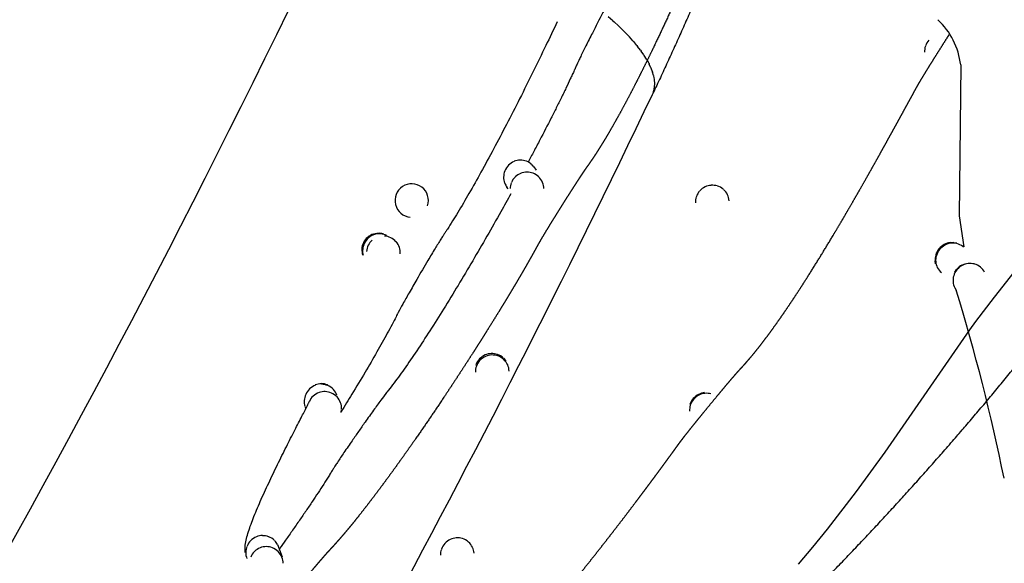
# Model space of a CAD drawing. Units: millimetres. Extents: x 79047 to 111603, y -15389 to 18154.
# Drawn here: x 102969 to 103554, y -10943 to -10620 of the extents above; entities that cross this region are included whole.
import ezdxf

# ---------------------------------------------------------------- set-up
doc = ezdxf.new("R2010")
doc.units = ezdxf.units.MM
doc.header["$LTSCALE"] = 500
doc.header["$MEASUREMENT"] = 0
doc.layers.add('Make2D$visible$lines', color=7, linetype='Continuous', true_color=0x000000)
doc.layers.add('Make2D$visible$lines$Wave Post', color=7, linetype='Continuous', true_color=0x000000)

msp = doc.modelspace()

# ---------------------------------------------------------------- linework, layer by layer
at = {"layer": 'Make2D$visible$lines'}
for p, q in [((103527.627, -10647.238), (103526.78, -10736.846)), ((103274.253, -10707.702), (103273.266, -10706.564)), ((103274.255, -10707.701), (103275.535, -10709.585)), ((103258.93, -10720.753), (103258.288, -10719.75)), ((103526.78, -10736.846), (103529.448, -10755.162)), ((103523.207, -10752.663), (103521.496, -10752.748)), ((103523.416, -10752.816), (103521.746, -10752.88)), ((103525.256, -10753.083), (103523.554, -10752.823)), ((103529.309, -10755.315), (103528.855, -10754.93)), ((103512.94, -10760.038), (103512.563, -10761.835)), ((103513.071, -10760.181), (103512.688, -10762.042)), ((103512.69, -10765.237), (103512.399, -10763.519)), ((103512.543, -10762.027), (103512.517, -10763.512)), ((103528.357, -10765.98), (103530.142, -10765.242)), ((103524.073, -10770.252), (103525.213, -10768.543)), ((103524.126, -10779.496), (103524.946, -10780.812)), ((103249.17, -10819.136), (103249.206, -10819.351)), ((103239.969, -10825.344), (103239.903, -10825.532)), ((103240.036, -10825.579), (103239.986, -10825.723)), ((103256.195, -10821.333), (103257.545, -10822.863)), ((103148.127, -10836.536), (103148.009, -10836.323)), ((103151.652, -10837.123), (103152, -10837.279)), ((103140.735, -10847.433), (103140.913, -10846.996)), ((103138.505, -10850.051), (103138.937, -10851.075)), ((103159.768, -10853.443), (103159.986, -10851.669)), ((103122.031, -10931.799), (103124.865, -10939.206))]:
    msp.add_line(p, q, dxfattribs=at)
msp.add_lwpolyline([(103563.622, -10764.603), (103547.53, -10784.96), (103536.485, -10799.484), (103532.908, -10804.359), (103482.624, -10877.085), (103465.581, -10900.359), (103448.315, -10922.767), (103439.655, -10933.434), (103431.122, -10943.476)], dxfattribs=at)
for centre, radius, start, end in [((103484.513, -10652.21), 43.4, 6.577655, 47.147099), ((103516.26, -10639.214), 10.088, 138.653084, 160.896302), ((103516.005, -10639.129), 9.818, 161.734115, 183.425257), ((103266.372, -10713.895), 10.115, 135.232284, 158.058606), ((103266.425, -10713.941), 10.185, 112.566801, 135.083691), ((103266.322, -10713.765), 10.099, 91.139609, 112.132868), ((103266.389, -10713.663), 9.9, 70.185807, 90.793651), ((103266.455, -10713.484), 9.71, 46.662542, 69.174272), ((103265.919, -10713.731), 9.719, 179.964057, 201.824244), ((103266.196, -10713.825), 9.925, 158.132014, 179.424685), ((103270.074, -10720.812), 9.932, 135.075535, 157.456255), ((103270.129, -10720.868), 10.01, 111.739976, 134.188428), ((103270.149, -10720.914), 10.06, 90.283055, 111.183575), ((103270.15, -10720.912), 10.058, 69.007667, 90.097068), ((103270.17, -10720.862), 10.005, 46.008003, 68.830111), ((103270.225, -10720.806), 9.926, 22.726414, 45.486254), ((103201.705, -10727.636), 9.916, 341.670534, 265.287383), ((103265.917, -10713.854), 9.641, 201.588048, 217.700653), ((103270.024, -10720.79), 9.877, 158.541413, 179.152361), ((103270.272, -10720.785), 9.875, 0.985531, 22.011968), ((103380.224, -10728.761), 10.112, 115.270706, 137.827031), ((103380.243, -10728.794), 10.15, 94.416887, 115.289238), ((103380.239, -10728.709), 10.066, 73.507588, 94.02928), ((103380.289, -10728.55), 9.899, 50.493008, 72.641996), ((103379.949, -10728.604), 9.79, 161.728134, 182.350852), ((103380.108, -10728.66), 9.959, 138.368976, 160.78017), ((103380.391, -10728.427), 9.739, 25.492447, 49.187003), ((103380.425, -10728.407), 9.7, 3.540247, 25.468909), ((103182.078, -10757.157), 10.05, 130.770874, 154.05429), ((103182.072, -10757.148), 10.038, 107.476821, 130.778257), ((103182.599, -10757.461), 10.006, 107.563036, 130.922728), ((103182.187, -10757.187), 9.97, 86.672267, 107.540215), ((103182.523, -10757.376), 9.952, 85.945331, 107.295044), ((103182.06, -10757.054), 9.942, 71.924024, 85.895832), ((103182.586, -10757.381), 9.923, 64.250753, 85.929986), ((103184.82, -10758.747), 10.018, 40.894445, 85.803463), ((103182.047, -10757.143), 10.015, 154.049583, 175.587917), ((103182.616, -10757.486), 10.035, 154.220776, 175.738084), ((103182.62, -10757.487), 10.039, 130.91811, 154.226091), ((103184.813, -10758.69), 9.959, 130.851454, 175.94258), ((103184.93, -10758.64), 10.001, 355.843121, 40.840596), ((103522.97, -10763.145), 10.668, 118.628336, 140.541964), ((103523.296, -10763.51), 10.594, 118.496412, 140.567021), ((103522.807, -10762.823), 10.308, 97.990978, 118.690233), ((103523.154, -10763.228), 10.278, 97.762908, 118.552359), ((103523.078, -10762.635), 9.68, 76.150246, 97.788023), ((103523.214, -10762.072), 9.101, 51.729401, 76.110551), ((103182.142, -10757.251), 9.974, 175.617629, 197.21146), ((103182.343, -10757.353), 10.022, 175.66389, 176.570993), ((103182.522, -10757.453), 10.002, 175.888278, 195.578329), ((103522.554, -10763.214), 9.786, 162.842224, 184.327419), ((103522.781, -10763.009), 10.436, 140.459325, 162.699891), ((103523.128, -10763.388), 10.386, 140.49716, 162.312006), ((103521.968, -10763.256), 9.199, 184.340935, 206.732673), ((103533.181, -10775.107), 10.324, 117.863607, 140.521966), ((103533.322, -10775.304), 10.293, 117.765243, 140.491886), ((103533.276, -10775.205), 10.184, 96.671065, 117.797172), ((103533.246, -10774.925), 9.902, 75.160519, 96.686588), ((103533.327, -10774.62), 9.587, 51.322329, 75.113866), ((103533.417, -10774.496), 9.433, 27.186314, 51.271128), ((103521.695, -10763.382), 8.898, 206.830707, 231.546832), ((103532.891, -10775.119), 9.818, 163.413357, 185.065592), ((103533.196, -10775.209), 10.135, 140.455327, 163.380631), ((103532.614, -10775.142), 9.539, 185.114067, 207.151483), ((102372.569, -11133.973), 1205.273, 11.55498, 17.038309), ((103249.357, -10828.571), 10.091, 113.688822, 136.860147), ((103249.365, -10828.584), 10.106, 92.339952, 113.70345), ((103249.566, -10829.433), 10.089, 92.047028, 113.4495), ((103249.364, -10828.51), 10.032, 70.880611, 92.349747), ((103249.567, -10829.418), 10.074, 70.633357, 92.056925), ((103249.407, -10828.389), 9.904, 47.423166, 70.886082), ((103249.277, -10828.499), 9.984, 136.850073, 160.188196), ((103249.46, -10829.303), 9.918, 136.722055, 160.179836), ((103249.539, -10829.377), 10.027, 113.438351, 136.724275), ((103249.597, -10829.339), 9.989, 47.298516, 70.642679), ((103249.67, -10829.259), 9.88, 23.779877, 47.296749), ((103249.726, -10829.232), 9.819, 1.973024, 23.757274), ((103249.381, -10829.273), 9.834, 160.20255, 181.9628), ((103148.004, -10846.787), 10.089, 109.95582, 133.147844), ((103147.871, -10846.577), 10.045, 88.540957, 109.642807), ((103147.725, -10846.316), 9.997, 66.869374, 88.370783), ((103147.99, -10846.638), 9.937, 66.859646, 88.48268), ((103147.902, -10846.734), 9.973, 156.363167, 177.93473), ((103147.985, -10846.769), 10.063, 133.135102, 156.367179), ((103150.073, -10851.104), 9.994, 109.635823, 133.035786), ((103150.087, -10851.088), 10.011, 88.106883, 109.654274), ((103150.077, -10851.121), 10.013, 66.49144, 88.061311), ((103148.024, -10846.555), 9.847, 43.283756, 66.855868), ((103150.08, -10851.116), 10.007, 43.112413, 66.493125), ((103148.042, -10846.536), 9.822, 19.657141, 43.270611), ((103376.632, -10851.819), 10.188, 116.821368, 139.753047), ((103376.65, -10851.844), 10.218, 95.727568, 116.850541), ((103376.798, -10852.265), 10.187, 95.882958, 116.709434), ((103376.791, -10852.164), 10.086, 75.031488, 95.529744), ((103147.636, -10846.568), 9.838, 178.860779, 199.604466), ((103150.071, -10850.986), 9.99, 133.491703, 156.454921), ((103150.091, -10851.106), 9.992, 19.709396, 43.113072), ((103150.112, -10851.066), 9.976, 358.643313, 19.53388), ((103376.464, -10851.682), 9.971, 139.732161, 162.997783), ((103376.621, -10852.096), 9.94, 139.714772, 163.060547), ((103376.771, -10852.22), 10.135, 116.685377, 139.729221), ((103376.428, -10852.035), 9.737, 163.187468, 183.648457), ((103113.243, -10936.65), 10.041, 134.921115, 157.930002), ((103113.315, -10936.718), 10.14, 112.111323, 134.925873), ((103113.257, -10936.606), 10.123, 90.763993, 111.868118), ((103113.307, -10936.562), 9.984, 69.770234, 90.543755), ((103113.364, -10936.41), 9.821, 46.408532, 69.024912), ((103113.429, -10936.338), 9.724, 27.814373, 45.429314), ((103228.809, -10937.909), 10.036, 114.888023, 137.467572), ((103228.844, -10937.979), 10.115, 93.681332, 114.900991), ((103228.845, -10937.961), 10.097, 72.748932, 93.566509), ((103228.879, -10937.861), 9.991, 49.854971, 72.204224), ((103228.97, -10937.754), 9.851, 26.590828, 48.875842), ((103112.89, -10936.495), 9.727, 179.977317, 201.857285), ((103113.092, -10936.589), 9.878, 158.134481, 179.43871), ((103115.31, -10943.024), 9.921, 135.020844, 157.603743), ((103115.344, -10943.059), 9.97, 111.604487, 134.185571), ((103115.363, -10943.107), 10.022, 90.074062, 110.978272), ((103115.364, -10943.132), 10.047, 68.581695, 89.724965), ((103115.37, -10943.12), 10.033, 45.5613, 68.550188), ((103115.404, -10943.086), 9.984, 22.411472, 45.277963), ((103228.603, -10937.778), 9.788, 161.625111, 182.354273), ((103228.705, -10937.815), 9.897, 138.139352, 160.65406), ((103229.042, -10937.716), 9.768, 4.791424, 25.314372), ((103115.452, -10943.066), 9.932, 0.841184, 21.885221)]:
    msp.add_arc(centre, radius, start, end, dxfattribs=at)
for points, weights, knots in [([(103477.818, -10277.081), (103477.617, -10277.963), (103477.415, -10278.844), (103477.213, -10279.723), (103476.76, -10281.691), (103476.312, -10283.62), (103475.853, -10285.576), (103475.346, -10287.738), (103474.823, -10289.941), (103474.309, -10292.089), (103473.798, -10294.225), (103473.292, -10296.321), (103472.775, -10298.444), (103471.664, -10303.005), (103470.524, -10307.599), (103469.385, -10312.108), (103468.782, -10314.499), (103468.174, -10316.884), (103467.563, -10319.263), (103466.95, -10321.65), (103466.333, -10324.031), (103465.712, -10326.406), (103464.408, -10331.393), (103463.089, -10336.345), (103461.747, -10341.294), (103460.406, -10346.236), (103459.045, -10351.162), (103457.661, -10356.078), (103454.859, -10366.053), (103451.939, -10375.994), (103448.901, -10385.901), (103447.415, -10390.739), (103445.893, -10395.584), (103444.329, -10400.423), (103442.78, -10405.216), (103441.196, -10409.986), (103439.547, -10414.785), (103437.989, -10419.32), (103436.378, -10423.868), (103434.702, -10428.41), (103433.192, -10432.504), (103431.638, -10436.567), (103429.996, -10440.661), (103428.487, -10444.421), (103426.928, -10448.144), (103425.265, -10451.88), (103423.777, -10455.222), (103422.214, -10458.556), (103420.55, -10461.817), (103420.269, -10462.368), (103419.97, -10462.944), (103419.692, -10463.496), (103419.537, -10463.802), (103419.384, -10464.111), (103419.231, -10464.422), (103418.857, -10465.185), (103418.492, -10465.947), (103418.132, -10466.706), (103417.168, -10468.737), (103416.228, -10470.774), (103415.297, -10472.812), (103414.145, -10475.334), (103413.008, -10477.859), (103411.879, -10480.385), (103410.059, -10484.458), (103408.259, -10488.542), (103406.479, -10492.634), (103405.323, -10495.289), (103404.176, -10497.948), (103403.041, -10500.61), (103402.052, -10502.928), (103401.071, -10505.253), (103400.107, -10507.589), (103399.714, -10508.54), (103399.324, -10509.493), (103398.94, -10510.45), (103398.654, -10511.158), (103398.35, -10511.924), (103398.08, -10512.637), (103397.975, -10512.914), (103397.88, -10513.171), (103397.777, -10513.449), (103397.317, -10514.689), (103396.814, -10516.063), (103396.354, -10517.306), (103395.058, -10520.808), (103393.776, -10524.192), (103392.439, -10527.663), (103390.953, -10531.522), (103389.444, -10535.377), (103387.936, -10539.179), (103386.272, -10543.372), (103384.601, -10547.521), (103382.918, -10551.649), (103381.109, -10556.088), (103379.298, -10560.472), (103377.467, -10564.85), (103375.526, -10569.492), (103373.563, -10574.127), (103371.597, -10578.715), (103367.467, -10588.349), (103363.306, -10597.817), (103359.026, -10607.292), (103354.701, -10616.883), (103350.263, -10626.422), (103345.712, -10635.908), (103343.492, -10640.529), (103341.234, -10645.151), (103338.935, -10649.762), (103336.73, -10654.186), (103334.494, -10658.586), (103332.193, -10663.004), (103330.022, -10667.174), (103327.8, -10671.345), (103325.516, -10675.509), (103323.332, -10679.491), (103321.112, -10683.427), (103318.784, -10687.395), (103317.733, -10689.186), (103316.662, -10690.981), (103315.574, -10692.765), (103314.486, -10694.55), (103313.381, -10696.323), (103312.249, -10698.094), (103311.261, -10699.642), (103310.283, -10701.14), (103309.253, -10702.668), (103308.261, -10704.14), (103307.141, -10705.756), (103306.112, -10707.205), (103305.613, -10707.907), (103305.177, -10708.512), (103304.687, -10709.218), (103304.211, -10709.904), (103303.731, -10710.619), (103303.268, -10711.314), (103302.642, -10712.252), (103302.021, -10713.191), (103301.402, -10714.133), (103300.774, -10715.089), (103300.151, -10716.045), (103299.532, -10717), (103298.768, -10718.179), (103298.007, -10719.358), (103297.249, -10720.539), (103296.501, -10721.704), (103295.755, -10722.872), (103295.01, -10724.042), (103293.808, -10725.93), (103292.611, -10727.82), (103291.42, -10729.71), (103290.222, -10731.613), (103289.028, -10733.518), (103287.839, -10735.427), (103286.311, -10737.878), (103284.791, -10740.334), (103283.283, -10742.795), (103281.987, -10744.909), (103280.695, -10747.034), (103279.417, -10749.175), (103278.91, -10750.024), (103278.406, -10750.873), (103277.907, -10751.726), (103277.517, -10752.393), (103277.077, -10753.153), (103276.7, -10753.828), (103276.552, -10754.091), (103276.407, -10754.355), (103276.263, -10754.617), (103275.897, -10755.284), (103275.489, -10756.037), (103275.124, -10756.704), (103274.742, -10757.402), (103274.372, -10758.073), (103273.985, -10758.769), (103273.074, -10760.411), (103272.148, -10762.06), (103271.224, -10763.689), (103270.754, -10764.516), (103270.277, -10765.354), (103269.805, -10766.177), (103269.342, -10766.985), (103268.889, -10767.772), (103268.424, -10768.576), (103267.367, -10770.405), (103266.276, -10772.277), (103265.212, -10774.085), (103264.143, -10775.904), (103263.081, -10777.697), (103262.008, -10779.496), (103260.829, -10781.472), (103259.652, -10783.431), (103258.47, -10785.386), (103257.284, -10787.348), (103256.093, -10789.304), (103254.904, -10791.246), (103252.335, -10795.444), (103249.759, -10799.602), (103247.175, -10803.727), (103245.815, -10805.9), (103244.451, -10808.064), (103243.086, -10810.221), (103241.717, -10812.384), (103240.346, -10814.538), (103238.972, -10816.686), (103236.081, -10821.206), (103233.184, -10825.688), (103230.266, -10830.157), (103227.341, -10834.635), (103224.401, -10839.092), (103221.441, -10843.532), (103215.475, -10852.481), (103209.474, -10861.299), (103203.297, -10870.149), (103200.306, -10874.434), (103197.284, -10878.711), (103194.221, -10882.984), (103191.283, -10887.081), (103188.314, -10891.165), (103185.288, -10895.254), (103182.451, -10899.087), (103179.562, -10902.927), (103176.621, -10906.753), (103173.916, -10910.272), (103171.19, -10913.749), (103168.364, -10917.253), (103167.092, -10918.829), (103165.806, -10920.405), (103164.504, -10921.975), (103163.193, -10923.556), (103161.875, -10925.121), (103160.528, -10926.689), (103159.317, -10928.099), (103158.081, -10929.513), (103156.839, -10930.904), (103156.202, -10931.618), (103155.583, -10932.303), (103154.936, -10933.009), (103154.317, -10933.684), (103153.611, -10934.445), (103152.983, -10935.115), (103152.702, -10935.414), (103152.464, -10935.667), (103152.186, -10935.968), (103151.919, -10936.258), (103151.656, -10936.55), (103151.394, -10936.842), (103150.851, -10937.447), (103150.314, -10938.054), (103149.782, -10938.661), (103149.404, -10939.092), (103149.027, -10939.524), (103148.653, -10939.955), (103148.271, -10940.394), (103147.892, -10940.833), (103147.514, -10941.271), (103147.131, -10941.715), (103146.748, -10942.162), (103146.364, -10942.61), (103145.998, -10943.037), (103145.632, -10943.464), (103145.267, -10943.893), (103144.805, -10944.434), (103144.345, -10944.976), (103143.886, -10945.516), (103143.441, -10946.041), (103142.995, -10946.568), (103142.549, -10947.096), (103141.641, -10948.171), (103140.738, -10949.244), (103139.838, -10950.318), (103138.403, -10952.029), (103136.971, -10953.745), (103135.543, -10955.466), (103134.102, -10957.201), (103132.667, -10958.939), (103131.235, -10960.68), (103129.416, -10962.893), (103127.602, -10965.113), (103125.797, -10967.342), (103124.247, -10969.258), (103122.701, -10971.181), (103121.17, -10973.118), (103120.561, -10973.888), (103119.953, -10974.663), (103119.348, -10975.443), (103118.875, -10976.052), (103118.407, -10976.66), (103117.948, -10977.279), (103117.77, -10977.518), (103117.602, -10977.748), (103117.426, -10977.989), (103116.529, -10979.216), (103115.56, -10980.537), (103114.654, -10981.758), (103112.311, -10984.917), (103109.962, -10987.996), (103107.568, -10991.083), (103104.904, -10994.519), (103102.252, -10997.876), (103099.566, -11001.232), (103096.698, -11004.816), (103093.805, -11008.379), (103090.924, -11011.892), (103087.832, -11015.661), (103084.745, -11019.381), (103081.641, -11023.087), (103081.342, -11023.444), (103081.043, -11023.801), (103080.743, -11024.158)], [1, 1, 1, 1, 1, 1, 1, 1, 1, 1, 1, 1, 1, 1, 1, 1, 1, 1, 1, 1, 1, 1, 1, 1, 1, 1, 1, 1, 0.999953656317, 0.999953656317, 1, 1, 1, 1, 1, 1, 1, 1, 1, 1, 1, 1, 1, 1, 1, 1, 1, 1, 1, 1, 1, 1, 1, 1, 1, 1, 1, 1, 1, 1, 1, 1, 1, 1, 1, 1, 1, 1, 1, 1, 1, 1, 1, 1, 1, 1, 1, 1, 1, 1, 1, 1, 1, 1, 1, 1, 1, 1, 1, 1, 1, 1, 1, 1, 1, 1, 1, 1, 1, 1, 1, 1, 1, 0.999953186224, 0.999953186224, 1, 1, 1, 1, 1, 1, 1, 1, 1, 1, 1, 1, 1, 1, 1, 1, 1, 1, 1, 1, 1, 1, 1, 1, 1, 1, 1, 1, 1, 1, 1, 1, 1, 1, 1, 1, 1, 1, 1, 1, 1, 1, 1, 1, 1, 1, 1, 1, 1, 1, 1, 1, 1, 1, 1, 1, 1, 1, 1, 1, 1, 1, 1, 1, 1, 1, 1, 1, 1, 1, 1, 1, 1, 1, 1, 1, 1, 1, 1, 1, 1, 1, 1, 1, 1, 1, 1, 1, 1, 1, 1, 1, 1, 1, 1, 1, 1, 1, 1, 1, 1, 1, 1, 1, 1, 1, 1, 1, 1, 1, 1, 1, 1, 1, 1, 1, 1, 1, 1, 1, 1, 1, 1, 1, 1, 1, 1, 1, 1, 1, 1, 1, 1, 1, 1, 1, 1, 1, 1, 1, 1, 1, 1, 1, 1, 1, 1, 1, 1, 1, 1, 1, 1, 1, 1, 1, 1, 1, 1, 1, 1, 1, 1, 1, 1, 1, 1, 1, 1, 1, 1, 1, 1, 1, 1, 1, 1, 1, 1, 1, 1, 1, 1, 1, 1, 1, 1, 1, 1, 1, 1, 1, 1, 1, 1, 1, 1, 1, 1, 1, 1, 1, 1, 1, 1], [318.163617, 318.163617, 318.163617, 318.163617, 318.27079, 318.27079, 318.27079, 318.5091146, 318.5091146, 318.5091146, 318.7759055, 318.7759055, 318.7759055, 319.0378466, 319.0378466, 319.0378466, 319.6061212, 319.6061212, 319.6061212, 319.9060924, 319.9060924, 319.9060924, 320.2070153, 320.2070153, 320.2070153, 320.8381217, 320.8381217, 320.8381217, 321.4688871, 321.4688871, 321.4688871, 322.6926467, 322.6926467, 322.6926467, 323.3170911, 323.3170911, 323.3170911, 323.9343258, 323.9343258, 323.9343258, 324.51899, 324.51899, 324.51899, 325.0442905, 325.0442905, 325.0442905, 325.5268419, 325.5268419, 325.5268419, 325.9605198, 325.9605198, 325.9605198, 326.0349914, 326.0349914, 326.0349914, 326.0759003, 326.0759003, 326.0759003, 326.1761637, 326.1761637, 326.1761637, 326.4423249, 326.4423249, 326.4423249, 326.7708677, 326.7708677, 326.7708677, 327.3002847, 327.3002847, 327.3002847, 327.6438171, 327.6438171, 327.6438171, 327.9433063, 327.9433063, 327.9433063, 328.0655567, 328.0655567, 328.0655567, 328.1586577, 328.1586577, 328.1586577, 328.1929842, 328.1929842, 328.1929842, 328.3553067, 328.3553067, 328.3553067, 328.7920086, 328.7920086, 328.7920086, 329.2834189, 329.2834189, 329.2834189, 329.8238077, 329.8238077, 329.8238077, 330.4043271, 330.4043271, 330.4043271, 331.0218119, 331.0218119, 331.0218119, 332.3130939, 332.3130939, 332.3130939, 333.5556941, 333.5556941, 333.5556941, 334.1926325, 334.1926325, 334.1926325, 334.8023848, 334.8023848, 334.8023848, 335.3788694, 335.3788694, 335.3788694, 335.9281523, 335.9281523, 335.9281523, 336.1773851, 336.1773851, 336.1773851, 336.4261675, 336.4261675, 336.4261675, 336.641827, 336.641827, 336.641827, 336.8591693, 336.8591693, 336.8591693, 336.956481, 336.956481, 336.956481, 337.0563923, 337.0563923, 337.0563923, 337.1897646, 337.1897646, 337.1897646, 337.3248634, 337.3248634, 337.3248634, 337.491047, 337.491047, 337.491047, 337.6550895, 337.6550895, 337.6550895, 337.9198773, 337.9198773, 337.9198773, 338.1860992, 338.1860992, 338.1860992, 338.5280159, 338.5280159, 338.5280159, 338.8224941, 338.8224941, 338.8224941, 338.9395146, 338.9395146, 338.9395146, 339.0352538, 339.0352538, 339.0352538, 339.0709077, 339.0709077, 339.0709077, 339.1646531, 339.1646531, 339.1646531, 339.2575274, 339.2575274, 339.2575274, 339.4798948, 339.4798948, 339.4798948, 339.5930626, 339.5930626, 339.5930626, 339.7027267, 339.7027267, 339.7027267, 339.9565872, 339.9565872, 339.9565872, 340.2086697, 340.2086697, 340.2086697, 340.4860104, 340.4860104, 340.4860104, 340.7647129, 340.7647129, 340.7647129, 341.3664826, 341.3664826, 341.3664826, 341.6834492, 341.6834492, 341.6834492, 342.001193, 342.001193, 342.001193, 342.6694281, 342.6694281, 342.6694281, 343.3395852, 343.3395852, 343.3395852, 344.6871454, 344.6871454, 344.6871454, 345.3412329, 345.3412329, 345.3412329, 345.968112, 345.968112, 345.968112, 346.5567686, 346.5567686, 346.5567686, 347.0959383, 347.0959383, 347.0959383, 347.3394805, 347.3394805, 347.3394805, 347.5841852, 347.5841852, 347.5841852, 347.8052703, 347.8052703, 347.8052703, 347.916979, 347.916979, 347.916979, 348.0301227, 348.0301227, 348.0301227, 348.0761544, 348.0761544, 348.0761544, 348.1227103, 348.1227103, 348.1227103, 348.2185796, 348.2185796, 348.2185796, 348.2863563, 348.2863563, 348.2863563, 348.3549822, 348.3549822, 348.3549822, 348.4246009, 348.4246009, 348.4246009, 348.4911815, 348.4911815, 348.4911815, 348.5752619, 348.5752619, 348.5752619, 348.6569335, 348.6569335, 348.6569335, 348.8230216, 348.8230216, 348.8230216, 349.0875266, 349.0875266, 349.0875266, 349.3543381, 349.3543381, 349.3543381, 349.6936371, 349.6936371, 349.6936371, 349.9856332, 349.9856332, 349.9856332, 350.1022142, 350.1022142, 350.1022142, 350.1933616, 350.1933616, 350.1933616, 350.2282006, 350.2282006, 350.2282006, 350.4125597, 350.4125597, 350.4125597, 350.8749683, 350.8749683, 350.8749683, 351.3898099, 351.3898099, 351.3898099, 351.9423676, 351.9423676, 351.9423676, 352.5335724, 352.5335724, 352.5335724, 352.5906098, 352.5906098, 352.5906098, 352.5906098]), ([(103215.742, -11039.701), (103215.813, -11039.634), (103215.883, -11039.568), (103215.954, -11039.502), (103216.999, -11038.527), (103218.045, -11037.555), (103219.092, -11036.584), (103220.146, -11035.609), (103221.202, -11034.634), (103222.262, -11033.661), (103223.146, -11032.848), (103224.031, -11032.038), (103224.918, -11031.233), (103225.842, -11030.393), (103226.766, -11029.559), (103227.69, -11028.731), (103229.045, -11027.516), (103230.345, -11026.364), (103231.74, -11025.19), (103232.18, -11024.82), (103232.627, -11024.45), (103233.076, -11024.074), (103233.483, -11023.733), (103233.856, -11023.415), (103234.259, -11023.068), (103235.435, -11022.057), (103236.653, -11020.981), (103237.806, -11019.941), (103240.476, -11017.534), (103243.093, -11015.053), (103245.655, -11012.543), (103248.478, -11009.779), (103251.251, -11006.964), (103253.974, -11004.129), (103256.929, -11001.052), (103259.846, -10997.929), (103262.712, -10994.798), (103265.759, -10991.468), (103268.772, -10988.103), (103271.741, -10984.73), (103274.838, -10981.211), (103277.892, -10977.678), (103280.924, -10974.122), (103287.211, -10966.746), (103293.415, -10959.249), (103299.504, -10951.737), (103302.556, -10947.971), (103305.589, -10944.188), (103308.608, -10940.388), (103311.629, -10936.585), (103314.634, -10932.765), (103317.627, -10928.929), (103320.524, -10925.216), (103323.425, -10921.466), (103326.303, -10917.718), (103329.074, -10914.108), (103331.806, -10910.523), (103334.565, -10906.878), (103335.868, -10905.155), (103337.185, -10903.409), (103338.485, -10901.678), (103339.782, -10899.954), (103341.058, -10898.249), (103342.352, -10896.515), (103343.557, -10894.902), (103344.773, -10893.267), (103345.976, -10891.646), (103347.18, -10890.022), (103348.374, -10888.407), (103349.576, -10886.776), (103350.665, -10885.298), (103351.768, -10883.797), (103352.853, -10882.315), (103353.94, -10880.831), (103354.996, -10879.384), (103356.078, -10877.897), (103357.047, -10876.566), (103358.045, -10875.189), (103359.007, -10873.859), (103359.29, -10873.468), (103359.564, -10873.089), (103359.846, -10872.698), (103360.14, -10872.289), (103360.433, -10871.882), (103360.729, -10871.479), (103361.211, -10870.82), (103361.708, -10870.163), (103362.204, -10869.514), (103362.816, -10868.713), (103363.436, -10867.913), (103364.061, -10867.114), (103365.562, -10865.194), (103367.082, -10863.281), (103368.614, -10861.371), (103370.421, -10859.118), (103372.236, -10856.875), (103374.056, -10854.639), (103376.901, -10851.145), (103379.767, -10847.66), (103382.652, -10844.185), (103384.463, -10842.004), (103386.278, -10839.831), (103388.102, -10837.667), (103389.717, -10835.751), (103391.337, -10833.845), (103392.969, -10831.955), (103394.158, -10830.579), (103395.337, -10829.227), (103396.566, -10827.884), (103397.107, -10827.292), (103397.657, -10826.704), (103398.203, -10826.109), (103399.279, -10824.937), (103400.296, -10823.787), (103401.337, -10822.579), (103403.61, -10819.941), (103405.836, -10817.214), (103407.979, -10814.487), (103410.36, -10811.457), (103412.68, -10808.376), (103414.936, -10805.289), (103417.394, -10801.927), (103419.798, -10798.529), (103422.146, -10795.128), (103424.653, -10791.496), (103427.117, -10787.831), (103429.529, -10784.17), (103432.054, -10780.338), (103434.531, -10776.496), (103436.978, -10772.638), (103442.052, -10764.621), (103447.021, -10756.538), (103451.883, -10748.39), (103454.331, -10744.295), (103456.759, -10740.186), (103459.172, -10736.061), (103461.578, -10731.947), (103463.968, -10727.818), (103466.346, -10723.672), (103468.661, -10719.639), (103470.972, -10715.577), (103473.27, -10711.508), (103475.483, -10707.592), (103477.686, -10703.666), (103479.892, -10699.712), (103480.938, -10697.837), (103481.983, -10695.959), (103483.029, -10694.074), (103484.071, -10692.199), (103485.122, -10690.3), (103486.164, -10688.415), (103487.133, -10686.662), (103488.083, -10684.939), (103489.053, -10683.178), (103490.031, -10681.402), (103491.028, -10679.59), (103492.008, -10677.806), (103492.902, -10676.178), (103493.791, -10674.558), (103494.686, -10672.925), (103495.581, -10671.293), (103496.471, -10669.67), (103497.366, -10668.036), (103498.169, -10666.57), (103498.984, -10665.082), (103499.788, -10663.619), (103500.098, -10663.054), (103500.402, -10662.5), (103500.71, -10661.936), (103501.031, -10661.35), (103501.348, -10660.766), (103501.67, -10660.189), (103502.058, -10659.494), (103502.464, -10658.788), (103502.864, -10658.101), (103503.359, -10657.251), (103503.864, -10656.401), (103504.374, -10655.549), (103505.62, -10653.47), (103506.886, -10651.398), (103508.162, -10649.328), (103509.664, -10646.892), (103511.177, -10644.463), (103512.698, -10642.037), (103515.112, -10638.189), (103517.546, -10634.349), (103519.998, -10630.519), (103520.348, -10629.973), (103520.698, -10629.427), (103521.048, -10628.882)], [1, 1, 1, 1, 1, 1, 1, 1, 1, 1, 1, 1, 1, 1, 1, 1, 1, 1, 1, 1, 1, 1, 1, 1, 1, 1, 1, 1, 1, 1, 1, 1, 1, 1, 1, 1, 1, 1, 1, 1, 1, 1, 1, 1, 1, 1, 1, 1, 1, 1, 1, 1, 1, 1, 1, 1, 1, 1, 1, 1, 1, 1, 1, 1, 1, 1, 1, 1, 1, 1, 1, 1, 1, 1, 1, 1, 1, 1, 1, 1, 1, 1, 1, 1, 1, 1, 1, 1, 1, 1, 1, 1, 1, 1, 1, 1, 1, 1, 1, 1, 1, 1, 1, 1, 1, 1, 1, 1, 1, 1, 1, 1, 1, 1, 1, 1, 1, 1, 1, 1, 1, 1, 1, 1, 1, 1, 1, 1, 1, 1, 0.999942613723, 0.999942613723, 1, 1, 1, 1, 1, 1, 1, 1, 1, 1, 1, 1, 1, 1, 1, 1, 1, 1, 1, 1, 1, 1, 1, 1, 1, 1, 1, 1, 1, 1, 1, 1, 1, 1, 1, 1, 1, 1, 1, 1, 1, 1, 1, 1, 1, 1, 1, 1, 1, 1, 1, 1, 1, 1, 1, 1, 1, 1], [1195.4305954, 1195.4305954, 1195.4305954, 1195.4305954, 1195.4420972, 1195.4420972, 1195.4420972, 1195.6117307, 1195.6117307, 1195.6117307, 1195.7824079, 1195.7824079, 1195.7824079, 1195.9248402, 1195.9248402, 1195.9248402, 1196.0726092, 1196.0726092, 1196.0726092, 1196.2853112, 1196.2853112, 1196.2853112, 1196.3541299, 1196.3541299, 1196.3541299, 1196.4154408, 1196.4154408, 1196.4154408, 1196.6017738, 1196.6017738, 1196.6017738, 1197.0268842, 1197.0268842, 1197.0268842, 1197.4949446, 1197.4949446, 1197.4949446, 1198.0032052, 1198.0032052, 1198.0032052, 1198.5433997, 1198.5433997, 1198.5433997, 1199.1058687, 1199.1058687, 1199.1058687, 1200.2756335, 1200.2756335, 1200.2756335, 1200.860772, 1200.860772, 1200.860772, 1201.4463194, 1201.4463194, 1201.4463194, 1202.0139367, 1202.0139367, 1202.0139367, 1202.5574557, 1202.5574557, 1202.5574557, 1202.8162291, 1202.8162291, 1202.8162291, 1203.0719016, 1203.0719016, 1203.0719016, 1203.3119007, 1203.3119007, 1203.3119007, 1203.5508515, 1203.5508515, 1203.5508515, 1203.7688889, 1203.7688889, 1203.7688889, 1203.9842766, 1203.9842766, 1203.9842766, 1204.1810151, 1204.1810151, 1204.1810151, 1204.2376823, 1204.2376823, 1204.2376823, 1204.2972539, 1204.2972539, 1204.2972539, 1204.3944512, 1204.3944512, 1204.3944512, 1204.5145596, 1204.5145596, 1204.5145596, 1204.8045399, 1204.8045399, 1204.8045399, 1205.1469753, 1205.1469753, 1205.1469753, 1205.682327, 1205.682327, 1205.682327, 1206.0183315, 1206.0183315, 1206.0183315, 1206.3150499, 1206.3150499, 1206.3150499, 1206.5296745, 1206.5296745, 1206.5296745, 1206.6250008, 1206.6250008, 1206.6250008, 1206.8110181, 1206.8110181, 1206.8110181, 1207.2239959, 1207.2239959, 1207.2239959, 1207.681689, 1207.681689, 1207.681689, 1208.1799245, 1208.1799245, 1208.1799245, 1208.7120269, 1208.7120269, 1208.7120269, 1209.2678195, 1209.2678195, 1209.2678195, 1210.3884353, 1210.3884353, 1210.3884353, 1210.9712161, 1210.9712161, 1210.9712161, 1211.5525443, 1211.5525443, 1211.5525443, 1212.118627, 1212.118627, 1212.118627, 1212.662657, 1212.662657, 1212.662657, 1212.9208228, 1212.9208228, 1212.9208228, 1213.1787342, 1213.1787342, 1213.1787342, 1213.4162477, 1213.4162477, 1213.4162477, 1213.6588643, 1213.6588643, 1213.6588643, 1213.8785452, 1213.8785452, 1213.8785452, 1214.0981378, 1214.0981378, 1214.0981378, 1214.2965899, 1214.2965899, 1214.2965899, 1214.37236, 1214.37236, 1214.37236, 1214.4511749, 1214.4511749, 1214.4511749, 1214.5463163, 1214.5463163, 1214.5463163, 1214.6635737, 1214.6635737, 1214.6635737, 1214.9515859, 1214.9515859, 1214.9515859, 1215.2910852, 1215.2910852, 1215.2910852, 1215.8301109, 1215.8301109, 1215.8301109, 1215.9069202, 1215.9069202, 1215.9069202, 1215.9069202])]:
    msp.add_rational_spline(points, weights, degree=3, knots=knots, dxfattribs=at)
for points, knots in [([(103375.066, -10481.671), (103373.177, -10486.953), (103371.291, -10492.146), (103369.377, -10497.327), (103367.417, -10502.634), (103365.427, -10507.93), (103363.403, -10513.219), (103361.477, -10518.25), (103359.519, -10523.276), (103357.52, -10528.3), (103355.584, -10533.166), (103353.599, -10538.058), (103351.575, -10542.929), (103349.659, -10547.538), (103347.709, -10552.125), (103345.687, -10556.744), (103343.809, -10561.034), (103341.882, -10565.322), (103339.878, -10569.623), (103338.05, -10573.546), (103336.177, -10577.44), (103334.201, -10581.361), (103332.43, -10584.876), (103330.617, -10588.331), (103328.672, -10591.806), (103327.811, -10593.344), (103326.876, -10594.97), (103325.973, -10596.486), (103325.739, -10596.879), (103325.513, -10597.255), (103325.28, -10597.648), (103324.396, -10599.143), (103323.549, -10600.67), (103322.714, -10602.194), (103321.547, -10604.322), (103320.396, -10606.457), (103319.254, -10608.595), (103317.911, -10611.108), (103316.582, -10613.627), (103315.261, -10616.147), (103313.146, -10620.181), (103311.051, -10624.225), (103308.977, -10628.279), (103307.686, -10630.803), (103306.403, -10633.332), (103305.13, -10635.869), (103304.085, -10637.954), (103303.048, -10640.042), (103302.033, -10642.138), (103301.65, -10642.93), (103301.265, -10643.73), (103300.885, -10644.541), (103300.608, -10645.131), (103300.362, -10645.666), (103300.096, -10646.262), (103299.799, -10646.927), (103299.495, -10647.625), (103299.199, -10648.291), (103298.89, -10648.987), (103298.578, -10649.677), (103298.264, -10650.37), (103297.869, -10651.24), (103297.476, -10652.101), (103297.076, -10652.967), (103296.68, -10653.827), (103296.281, -10654.687), (103295.88, -10655.542), (103295.016, -10657.389), (103294.151, -10659.212), (103293.275, -10661.036), (103292.831, -10661.961), (103292.388, -10662.877), (103291.942, -10663.796), (103291.493, -10664.72), (103291.037, -10665.653), (103290.587, -10666.572), (103289.579, -10668.628), (103288.592, -10670.617), (103287.578, -10672.645), (103286.569, -10674.661), (103285.545, -10676.69), (103284.532, -10678.683), (103282.291, -10683.091), (103280.081, -10687.367), (103277.823, -10691.681), (103276.609, -10694.001), (103275.384, -10696.324), (103274.165, -10698.623), (103273.065, -10700.697), (103271.961, -10702.766), (103270.855, -10704.829)], [243.9542978, 243.9542978, 243.9542978, 243.9542978, 244.6488252, 244.6488252, 244.6488252, 245.3600859, 245.3600859, 245.3600859, 246.0364139, 246.0364139, 246.0364139, 246.6924925, 246.6924925, 246.6924925, 247.3110338, 247.3110338, 247.3110338, 247.8862977, 247.8862977, 247.8862977, 248.4099327, 248.4099327, 248.4099327, 248.8784153, 248.8784153, 248.8784153, 249.091304, 249.091304, 249.091304, 249.1446172, 249.1446172, 249.1446172, 249.3505801, 249.3505801, 249.3505801, 249.6375825, 249.6375825, 249.6375825, 249.9745515, 249.9745515, 249.9745515, 250.5135368, 250.5135368, 250.5135368, 250.8492179, 250.8492179, 250.8492179, 251.125101, 251.125101, 251.125101, 251.2301909, 251.2301909, 251.2301909, 251.3049252, 251.3049252, 251.3049252, 251.3923923, 251.3923923, 251.3923923, 251.4821699, 251.4821699, 251.4821699, 251.594739, 251.594739, 251.594739, 251.7069175, 251.7069175, 251.7069175, 251.9484948, 251.9484948, 251.9484948, 252.0709907, 252.0709907, 252.0709907, 252.1950368, 252.1950368, 252.1950368, 252.469076, 252.469076, 252.469076, 252.7449987, 252.7449987, 252.7449987, 253.3490824, 253.3490824, 253.3490824, 253.6765447, 253.6765447, 253.6765447, 253.9717129, 253.9717129, 253.9717129, 253.9717129]), ([(103288.077, -10621.678), (103285.859, -10626.381), (103283.624, -10631.064), (103281.371, -10635.737), (103276.278, -10646.3), (103271.113, -10656.769), (103265.808, -10667.256), (103263.232, -10672.349), (103260.626, -10677.442), (103257.98, -10682.541), (103255.455, -10687.407), (103252.915, -10692.239), (103250.308, -10697.121), (103247.866, -10701.695), (103245.367, -10706.306), (103242.828, -10710.907), (103240.509, -10715.108), (103238.163, -10719.284), (103235.728, -10723.519), (103233.563, -10727.282), (103231.347, -10731.057), (103229.047, -10734.85), (103228.043, -10736.506), (103227.034, -10738.147), (103225.995, -10739.804), (103224.971, -10741.438), (103223.937, -10743.061), (103222.874, -10744.689), (103222.516, -10745.238), (103222.189, -10745.734), (103221.826, -10746.281), (103221.482, -10746.796), (103221.147, -10747.291), (103220.805, -10747.807), (103220.64, -10748.055), (103220.476, -10748.305), (103220.312, -10748.558), (103220.101, -10748.882), (103219.894, -10749.206), (103219.688, -10749.53), (103219.473, -10749.87), (103219.259, -10750.209), (103219.046, -10750.548), (103218.469, -10751.469), (103217.9, -10752.391), (103217.334, -10753.313), (103216.754, -10754.26), (103216.177, -10755.208), (103215.604, -10756.156), (103214.89, -10757.334), (103214.181, -10758.515), (103213.474, -10759.698), (103212.772, -10760.871), (103212.072, -10762.047), (103211.374, -10763.224), (103209.153, -10766.969), (103206.953, -10770.723), (103204.77, -10774.486), (103203.234, -10777.134), (103201.705, -10779.789), (103200.186, -10782.453), (103198.928, -10784.659), (103197.677, -10786.873), (103196.439, -10789.097), (103195.524, -10790.741), (103194.59, -10792.439), (103193.711, -10794.103), (103193.554, -10794.401), (103193.395, -10794.703), (103193.238, -10795.01), (103193.179, -10795.126), (103193.12, -10795.241), (103193.061, -10795.357), (103192.853, -10795.769), (103192.626, -10796.223), (103192.419, -10796.634), (103191.623, -10798.211), (103190.854, -10799.698), (103190.036, -10801.253), (103189.114, -10803.005), (103188.169, -10804.768), (103187.231, -10806.492), (103186.218, -10808.356), (103185.211, -10810.178), (103184.186, -10812.011), (103183.155, -10813.854), (103182.117, -10815.689), (103181.08, -10817.505), (103178.74, -10821.601), (103176.399, -10825.613), (103174.039, -10829.599), (103171.449, -10833.973), (103168.855, -10838.286), (103166.25, -10842.567), (103164.104, -10846.093), (103161.951, -10849.596), (103159.794, -10853.078)], [272.4023741, 272.4023741, 272.4023741, 272.4023741, 273.0728268, 273.0728268, 273.0728268, 274.5878365, 274.5878365, 274.5878365, 275.324479, 275.324479, 275.324479, 276.0258, 276.0258, 276.0258, 276.6858765, 276.6858765, 276.6858765, 277.285572, 277.285572, 277.285572, 277.8201579, 277.8201579, 277.8201579, 278.0528815, 278.0528815, 278.0528815, 278.2825859, 278.2825859, 278.2825859, 278.3577089, 278.3577089, 278.3577089, 278.430011, 278.430011, 278.430011, 278.4653797, 278.4653797, 278.4653797, 278.5108597, 278.5108597, 278.5108597, 278.5582569, 278.5582569, 278.5582569, 278.6862708, 278.6862708, 278.6862708, 278.8173164, 278.8173164, 278.8173164, 278.9800277, 278.9800277, 278.9800277, 279.1415977, 279.1415977, 279.1415977, 279.6555954, 279.6555954, 279.6555954, 280.017467, 280.017467, 280.017467, 280.3178163, 280.3178163, 280.3178163, 280.5422428, 280.5422428, 280.5422428, 280.5825178, 280.5825178, 280.5825178, 280.597853, 280.597853, 280.597853, 280.6541426, 280.6541426, 280.6541426, 280.8592827, 280.8592827, 280.8592827, 281.0955066, 281.0955066, 281.0955066, 281.3485199, 281.3485199, 281.3485199, 281.6043959, 281.6043959, 281.6043959, 282.1797989, 282.1797989, 282.1797989, 282.8117398, 282.8117398, 282.8117398, 283.3326359, 283.3326359, 283.3326359, 283.3326359]), ([(103260.582, -10723.689), (103258.612, -10727.253), (103256.633, -10730.804), (103254.644, -10734.343), (103251.909, -10739.212), (103249.154, -10744.061), (103246.376, -10748.898), (103243.595, -10753.739), (103240.79, -10758.567), (103237.955, -10763.389), (103235.085, -10768.27), (103232.185, -10773.144), (103229.245, -10778.015), (103226.417, -10782.7), (103223.557, -10787.376), (103220.641, -10792.067), (103217.974, -10796.356), (103215.266, -10800.647), (103212.499, -10804.948), (103209.94, -10808.927), (103207.348, -10812.887), (103204.67, -10816.88), (103202.255, -10820.481), (103199.782, -10824.09), (103197.229, -10827.696), (103196.11, -10829.276), (103194.977, -10830.855), (103193.824, -10832.431), (103192.677, -10834.001), (103191.534, -10835.537), (103190.347, -10837.095), (103189.283, -10838.491), (103188.132, -10839.972), (103187.034, -10841.345), (103186.939, -10841.464), (103186.844, -10841.582), (103186.75, -10841.702), (103186.66, -10841.815), (103186.571, -10841.929), (103186.482, -10842.044), (103185.436, -10843.392), (103184.39, -10844.801), (103183.38, -10846.175), (103182.655, -10847.163), (103181.934, -10848.151), (103181.217, -10849.14), (103180.497, -10850.135), (103179.779, -10851.131), (103179.063, -10852.13), (103178.227, -10853.296), (103177.394, -10854.463), (103176.564, -10855.631), (103175.725, -10856.811), (103174.889, -10857.992), (103174.055, -10859.174), (103172.763, -10861.006), (103171.473, -10862.843), (103170.187, -10864.685), (103168.902, -10866.525), (103167.622, -10868.367), (103166.348, -10870.21), (103164.723, -10872.562), (103163.104, -10874.922), (103161.495, -10877.292), (103160.181, -10879.226), (103158.876, -10881.166), (103157.59, -10883.118), (103157.112, -10883.844), (103156.632, -10884.578), (103156.155, -10885.324), (103155.811, -10885.863), (103155.505, -10886.353), (103155.169, -10886.898), (103154.743, -10887.591), (103154.293, -10888.333), (103153.867, -10889.025), (103153.423, -10889.747), (103152.985, -10890.451), (103152.535, -10891.168), (103151.516, -10892.795), (103150.489, -10894.41), (103149.455, -10896.016), (103148.343, -10897.744), (103147.22, -10899.468), (103146.098, -10901.171), (103144.987, -10902.86), (103143.887, -10904.514), (103142.77, -10906.18), (103141.51, -10908.059), (103140.236, -10909.943), (103138.972, -10911.798), (103137.706, -10913.654), (103136.443, -10915.493), (103135.175, -10917.328), (103133.792, -10919.328), (103132.407, -10921.319), (103131.021, -10923.297), (103129.639, -10925.27), (103128.263, -10927.224), (103126.878, -10929.178), (103125.673, -10930.88), (103124.462, -10932.581), (103123.249, -10934.278)], [254.8797995, 254.8797995, 254.8797995, 254.8797995, 255.3987309, 255.3987309, 255.3987309, 256.1125292, 256.1125292, 256.1125292, 256.8269883, 256.8269883, 256.8269883, 257.5501072, 257.5501072, 257.5501072, 258.2449632, 258.2449632, 258.2449632, 258.880696, 258.880696, 258.880696, 259.4675476, 259.4675476, 259.4675476, 259.9980324, 259.9980324, 259.9980324, 260.2304578, 260.2304578, 260.2304578, 260.4605521, 260.4605521, 260.4605521, 260.6729021, 260.6729021, 260.6729021, 260.6908578, 260.6908578, 260.6908578, 260.7080074, 260.7080074, 260.7080074, 260.9115854, 260.9115854, 260.9115854, 261.0561954, 261.0561954, 261.0561954, 261.201413, 261.201413, 261.201413, 261.370942, 261.370942, 261.370942, 261.5420035, 261.5420035, 261.5420035, 261.8073145, 261.8073145, 261.8073145, 262.0724709, 262.0724709, 262.0724709, 262.4107973, 262.4107973, 262.4107973, 262.6872218, 262.6872218, 262.6872218, 262.7909629, 262.7909629, 262.7909629, 262.8642077, 262.8642077, 262.8642077, 262.9624231, 262.9624231, 262.9624231, 263.0618055, 263.0618055, 263.0618055, 263.2885527, 263.2885527, 263.2885527, 263.5329754, 263.5329754, 263.5329754, 263.7737017, 263.7737017, 263.7737017, 264.0473414, 264.0473414, 264.0473414, 264.3201548, 264.3201548, 264.3201548, 264.6180254, 264.6180254, 264.6180254, 264.9146513, 264.9146513, 264.9146513, 265.1741945, 265.1741945, 265.1741945, 265.1741945]), ([(103102.886, -10936.519), (103102.796, -10935.795), (103102.769, -10935.114), (103102.774, -10934.475), (103102.777, -10934.029), (103102.797, -10933.611), (103102.826, -10933.218), (103102.925, -10931.847), (103103.151, -10930.528), (103103.408, -10929.327), (103103.702, -10927.956), (103104.075, -10926.579), (103104.473, -10925.254), (103104.908, -10923.807), (103105.392, -10922.356), (103105.91, -10920.897), (103106.439, -10919.406), (103107.005, -10917.903), (103107.596, -10916.393), (103108.9, -10913.061), (103110.324, -10909.69), (103111.824, -10906.282), (103113.419, -10902.656), (103115.094, -10898.999), (103116.808, -10895.349), (103118.529, -10891.685), (103120.291, -10888.024), (103122.062, -10884.402), (103123.815, -10880.818), (103125.579, -10877.269), (103127.323, -10873.797), (103129.021, -10870.418), (103130.701, -10867.109), (103132.322, -10863.939), (103133.801, -10861.048), (103135.232, -10858.267), (103136.547, -10855.716), (103137.128, -10854.588), (103137.688, -10853.503), (103138.21, -10852.489), (103138.708, -10851.521), (103139.175, -10850.613), (103139.586, -10849.806), (103139.951, -10849.092), (103140.282, -10848.438), (103140.522, -10847.954), (103140.614, -10847.768), (103140.705, -10847.578), (103140.768, -10847.446)], [1.1086284, 1.1086284, 1.1086284, 1.1086284, 1.256154, 1.256154, 1.256154, 1.3603707, 1.3603707, 1.3603707, 1.730585, 1.730585, 1.730585, 2.1496629, 2.1496629, 2.1496629, 2.6031611, 2.6031611, 2.6031611, 3.0673664, 3.0673664, 3.0673664, 4.0900085, 4.0900085, 4.0900085, 5.1805882, 5.1805882, 5.1805882, 6.2754023, 6.2754023, 6.2754023, 7.3586351, 7.3586351, 7.3586351, 8.4135335, 8.4135335, 8.4135335, 9.3759142, 9.3759142, 9.3759142, 9.8013303, 9.8013303, 9.8013303, 10.207218, 10.207218, 10.207218, 10.5698814, 10.5698814, 10.5698814, 10.7220686, 10.7220686, 10.7220686, 10.7220686])]:
    msp.add_open_spline(points, degree=3, knots=knots, dxfattribs=at)
at = {"layer": 'Make2D$visible$lines$Wave Post', "color": 18, "true_color": 0x000000}
for p, q in [((103321.131, -10621.065), (103318.366, -10618.692)), ((103321.131, -10621.065), (103321.821, -10621.674)), ((103324.422, -10624.036), (103321.821, -10621.674)), ((103324.422, -10624.036), (103325.074, -10624.647)), ((103327.51, -10626.997), (103325.074, -10624.647)), ((103327.51, -10626.997), (103328.115, -10627.599)), ((103330.382, -10629.935), (103328.115, -10627.599)), ((103330.382, -10629.935), (103330.931, -10630.519)), ((103333.028, -10632.837), (103330.931, -10630.519)), ((103333.028, -10632.837), (103333.514, -10633.396)), ((103335.437, -10635.694), (103333.514, -10633.396)), ((103335.437, -10635.694), (103335.857, -10636.218)), ((103337.603, -10638.493), (103335.857, -10636.218)), ((103337.603, -10638.493), (103337.955, -10638.976)), ((103339.52, -10641.226), (103337.955, -10638.976)), ((103339.52, -10641.226), (103339.806, -10641.659)), ((103341.185, -10643.881), (103339.806, -10641.659)), ((103341.185, -10643.881), (103341.407, -10644.26)), ((103342.598, -10646.451), (103341.407, -10644.26)), ((103342.598, -10646.451), (103342.76, -10646.772)), ((103343.759, -10648.927), (103342.76, -10646.772)), ((103343.759, -10648.927), (103343.868, -10649.186)), ((103344.67, -10651.303), (103343.868, -10649.186)), ((103344.67, -10651.303), (103344.736, -10651.499)), ((103345.337, -10653.574), (103344.736, -10651.499)), ((103345.337, -10653.574), (103345.369, -10653.705)), ((103345.603, -10654.779), (103345.369, -10653.705)), ((103345.703, -10661.518), (103345.979, -10658.719)), ((103345.265, -10663.208), (103345.309, -10663.074))]:
    msp.add_line(p, q, dxfattribs=at)
for centre, radius, start, end in [((97133.464, -7697.687), 6667.183, 325.737625, 334.4615484), ((103326.293, -10658.611), 19.686, 359.686168, 11.223939), ((103331.992, -10658.873), 13.964, 342.491274, 349.084519), ((97286.746, -7779.166), 6710.055, 328.4043337, 334.5296845), ((103332.65, -10659.09), 13.27, 334.606496, 335.081367), ((103332.568, -10659.054), 13.36, 335.09067, 341.881302)]:
    msp.add_arc(centre, radius, start, end, dxfattribs=at)
at = {"layer": 'Make2D$visible$lines$Wave Post'}
msp.add_arc((103326.293, -10658.611), 19.686, 359.686168, 11.223939, dxfattribs=at)
at = {"layer": 'Make2D$visible$lines$Wave Post', "color": 18, "true_color": 0x000000}
for points, weights, knots in [([(103176.362, -8668.365), (103222.894, -8738.356), (103265.044, -8811.071), (103302.653, -8886.235), (103322.103, -8925.084), (103340.335, -8964.519), (103357.333, -9004.503), (103374.61, -9045.142), (103390.608, -9086.302), (103405.31, -9127.942), (103420.2, -9170.113), (103433.754, -9212.732), (103445.96, -9255.757), (103458.275, -9299.166), (103469.208, -9342.943), (103478.749, -9387.045), (103488.337, -9431.369), (103496.507, -9475.977), (103503.249, -9520.822), (103509.999, -9565.715), (103515.303, -9610.801), (103519.156, -9656.034), (103522.999, -9701.137), (103525.381, -9746.34), (103526.299, -9791.598), (103527.212, -9836.55), (103526.661, -9881.508), (103524.646, -9926.424), (103522.674, -9970.377), (103519.28, -10014.243), (103514.465, -10057.976), (103514.411, -10058.465), (103514.357, -10058.954), (103514.303, -10059.444), (103509.471, -10103.042), (103503.204, -10146.457), (103495.509, -10189.641), (103487.949, -10232.071), (103478.986, -10274.227), (103468.631, -10316.063), (103458.488, -10357.04), (103446.987, -10397.656), (103434.139, -10437.866), (103409.484, -10515.15), (103379.738, -10590.621), (103345.035, -10663.945)], [1, 0.998743762374, 0.998743762374, 1, 0.999677666416, 0.999677666416, 1, 0.999673697505, 0.999673697505, 1, 0.99966940948, 0.99966940948, 1, 0.999665075135, 0.999665075135, 1, 0.999660594938, 0.999660594938, 1, 0.999655966018, 0.999655966018, 1, 0.999651254991, 0.999651254991, 1, 0.999646524758, 0.999646524758, 1, 0.999649814334, 0.999649814334, 1, 1, 1, 1, 0.999637481815, 0.999637481815, 1, 0.999633578231, 0.999633578231, 1, 0.999630128624, 0.999630128624, 1, 0.998521213301, 0.998521213301, 1], [0, 0, 0, 0, 251.9855201, 251.9855201, 251.9855201, 382.302842, 382.302842, 382.302842, 514.7593453, 514.7593453, 514.7593453, 648.9048283, 648.9048283, 648.9048283, 784.2488777, 784.2488777, 784.2488777, 920.2736834, 920.2736834, 920.2736834, 1056.4411558, 1056.4411558, 1056.4411558, 1192.2168108, 1192.2168108, 1192.2168108, 1327.0768932, 1327.0768932, 1327.0768932, 1459.0452928, 1459.0452928, 1459.0452928, 1460.5491079, 1460.5491079, 1460.5491079, 1592.1200446, 1592.1200446, 1592.1200446, 1721.3914365, 1721.3914365, 1721.3914365, 1848.0074296, 1848.0074296, 1848.0074296, 2091.1915658, 2091.1915658, 2091.1915658, 2091.1915658]), ([(102530.417, -11483.279), (102602.901, -11465.228), (102674.157, -11442.813), (102743.921, -11416.115), (102780.12, -11402.278), (102815.88, -11387.344), (102851.169, -11371.328), (102887.16, -11354.993), (102922.636, -11337.567), (102957.563, -11319.066), (102993.035, -11300.276), (103027.915, -11280.409), (103062.17, -11259.484), (103096.805, -11238.327), (103130.773, -11216.116), (103164.043, -11192.872), (103231.099, -11146.022), (103295.134, -11095.121), (103355.903, -11040.362), (103416.315, -10985.936), (103473.213, -10927.846), (103526.376, -10866.32), (103552.512, -10836.057), (103577.681, -10804.985), (103601.857, -10773.135), (103625.635, -10741.811), (103648.408, -10709.749), (103670.153, -10676.981), (103691.447, -10644.892), (103711.707, -10612.138), (103730.91, -10578.755), (103749.644, -10546.189), (103767.323, -10513.037), (103783.928, -10479.335), (103800.068, -10446.577), (103815.142, -10413.314), (103829.135, -10379.582), (103841.667, -10349.368), (103853.289, -10318.791), (103863.99, -10287.881), (103864.795, -10285.554), (103865.595, -10283.227), (103866.388, -10280.898)], [1, 0.998771778942, 0.998771778942, 1, 0.999690479192, 0.999690479192, 1, 0.999689095348, 0.999689095348, 1, 0.999687406943, 0.999687406943, 1, 0.999685006336, 0.999685006336, 1, 0.998727391891, 0.998727391891, 1, 0.998700957435, 0.998700957435, 1, 0.999668500552, 0.999668500552, 1, 0.99966469952, 0.99966469952, 1, 0.999660217437, 0.999660217437, 1, 0.999656214357, 0.999656214357, 1, 0.999652430265, 0.999652430265, 1, 0.999701078495, 0.999701078495, 1, 1, 1, 1], [0, 0, 0, 0, 223.9564675, 223.9564675, 223.9564675, 340.1983599, 340.1983599, 340.1983599, 458.7541641, 458.7541641, 458.7541641, 579.1577128, 579.1577128, 579.1577128, 700.8949199, 700.8949199, 700.8949199, 946.1415662, 946.1415662, 946.1415662, 1189.9222099, 1189.9222099, 1189.9222099, 1309.8622254, 1309.8622254, 1309.8622254, 1427.8219712, 1427.8219712, 1427.8219712, 1543.3397868, 1543.3397868, 1543.3397868, 1656.0322971, 1656.0322971, 1656.0322971, 1765.5698098, 1765.5698098, 1765.5698098, 1863.6867454, 1863.6867454, 1863.6867454, 1871.6433096, 1871.6433096, 1871.6433096, 1871.6433096])]:
    msp.add_rational_spline(points, weights, degree=3, knots=knots, dxfattribs=at)
at = {"layer": 'Make2D$visible$lines$Wave Post'}
msp.add_rational_spline([(103176.362, -8668.365), (103222.894, -8738.356), (103265.044, -8811.071), (103302.653, -8886.235), (103322.103, -8925.084), (103340.335, -8964.519), (103357.333, -9004.503), (103374.61, -9045.142), (103390.608, -9086.302), (103405.31, -9127.942), (103420.2, -9170.113), (103433.754, -9212.732), (103445.96, -9255.757), (103458.275, -9299.166), (103469.208, -9342.943), (103478.749, -9387.045), (103488.337, -9431.369), (103496.507, -9475.977), (103503.249, -9520.822), (103509.999, -9565.715), (103515.303, -9610.801), (103519.156, -9656.034), (103522.999, -9701.137), (103525.381, -9746.34), (103526.299, -9791.598), (103527.212, -9836.55), (103526.661, -9881.508), (103524.646, -9926.424), (103522.674, -9970.377), (103519.28, -10014.243), (103514.465, -10057.976), (103514.411, -10058.465), (103514.357, -10058.954), (103514.303, -10059.444), (103509.471, -10103.042), (103503.204, -10146.457), (103495.509, -10189.641), (103487.949, -10232.071), (103478.986, -10274.227), (103468.631, -10316.063), (103458.488, -10357.04), (103446.987, -10397.656), (103434.139, -10437.866), (103409.484, -10515.15), (103379.738, -10590.621), (103345.035, -10663.945)], [1, 0.998743762374, 0.998743762374, 1, 0.999677666416, 0.999677666416, 1, 0.999673697505, 0.999673697505, 1, 0.99966940948, 0.99966940948, 1, 0.999665075135, 0.999665075135, 1, 0.999660594938, 0.999660594938, 1, 0.999655966018, 0.999655966018, 1, 0.999651254991, 0.999651254991, 1, 0.999646524758, 0.999646524758, 1, 0.999649814334, 0.999649814334, 1, 1, 1, 1, 0.999637481815, 0.999637481815, 1, 0.999633578231, 0.999633578231, 1, 0.999630128624, 0.999630128624, 1, 0.998521213301, 0.998521213301, 1], degree=3, knots=[0, 0, 0, 0, 251.9855201, 251.9855201, 251.9855201, 382.302842, 382.302842, 382.302842, 514.7593453, 514.7593453, 514.7593453, 648.9048283, 648.9048283, 648.9048283, 784.2488777, 784.2488777, 784.2488777, 920.2736834, 920.2736834, 920.2736834, 1056.4411558, 1056.4411558, 1056.4411558, 1192.2168108, 1192.2168108, 1192.2168108, 1327.0768932, 1327.0768932, 1327.0768932, 1459.0452928, 1459.0452928, 1459.0452928, 1460.5491079, 1460.5491079, 1460.5491079, 1592.1200446, 1592.1200446, 1592.1200446, 1721.3914365, 1721.3914365, 1721.3914365, 1848.0074296, 1848.0074296, 1848.0074296, 2091.1915658, 2091.1915658, 2091.1915658, 2091.1915658], dxfattribs=at)

doc.saveas('drawing.dxf')
